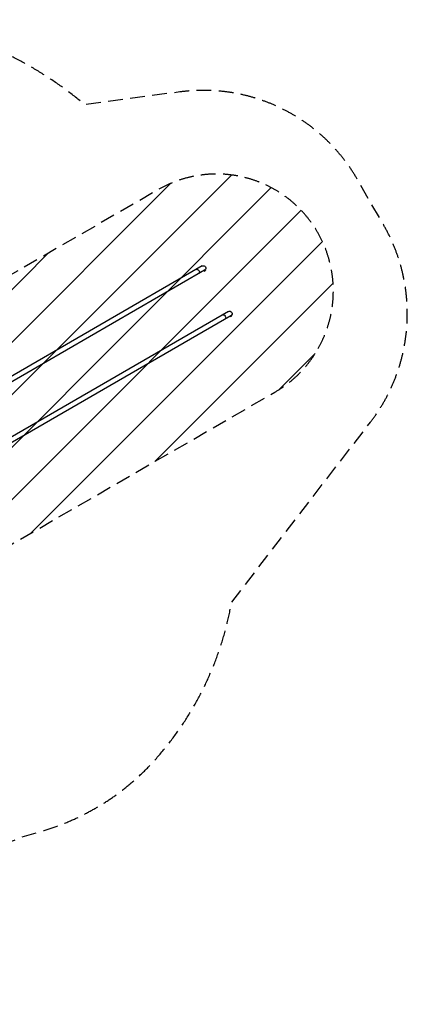
# Model space of a CAD drawing. Units: millimetres. Extents: x -4767 to 4741, y -4310 to 4115.
# Drawn here: x 1422 to 4741, y -4310 to 4115 of the extents above; entities that cross this region are included whole.
import ezdxf

# ---------------------------------------------------------------- set-up
doc = ezdxf.new("R2010")
doc.units = ezdxf.units.MM
doc.header["$LTSCALE"] = 20
doc.linetypes.add('HIDDEN', pattern=[9.525, 6.35, -3.175])
for name, color, linetype in [('2d', 230, 'Continuous'), ('EN-Free_Space', 10, 'HIDDEN'), ('EN-Free_Space_Hatch', 10, 'Continuous'), ('EN-Safetyzone', 93, 'HIDDEN')]:
    doc.layers.add(name, color=color, linetype=linetype)

msp = doc.modelspace()

# ---------------------------------------------------------------- hatches: boundary and pattern name
at = {"layer": 'EN-Free_Space_Hatch'}
h = msp.add_hatch(dxfattribs=at)
h.set_pattern_fill('ANSI31', color=256, scale=100, angle=180, style=0)
edge = h.paths.add_edge_path()
edge.add_arc((811.5, 468.5), 1000, 274.95385, 300)
edge.add_line((1311.5, -397.5), (3607.7, 928.2))
edge.add_arc((3107.7, 1794.2), 1000, 300, 480)
edge.add_line((2607.7, 2660.3), (311.5, 1334.5))
edge.add_arc((811.5, 468.5), 1000, 120, 206.12268)
edge.add_arc((0, -968), 1000, 94.95385, 126.11883)
edge.add_arc((-1379.3, 453), 1000, 322.17451, 480)
edge.add_line((-1879.3, 1319), (-3696.3, 270))
edge.add_arc((-3196.3, -596), 1000, 120, 300)
edge.add_line((-2696.3, -1462), (-879.3, -413))
edge.add_arc((-1379.3, 453), 1000, 300, 306.11883)
edge.add_arc((0, -968), 1000, 142.17451, 180)
edge.add_line((-1000, -968), (-1000, -2810.1))
edge.add_arc((0, -2810.1), 1000, 180, 270)
edge.add_arc((0, -2810.1), 1000, 270, 360)
edge.add_line((1000, -2810.1), (1000, -968))
edge.add_arc((0, -968), 1000, 0, 26.12268)

# ---------------------------------------------------------------- linework, layer by layer
at = {"layer": '2d'}
for p, q in [((2984.6, 2007.5), (840.1, 769.3)), ((3005.8, 1970.7), (861.3, 732.6)), ((3000.2, 1967.5), (3002.4, 1963.7)), ((3002.4, 1963.7), (3013.7, 1970.2)), ((3011.2, 1974.5), (3009.9, 1973.8)), ((3011.2, 1974.5), (3013.7, 1970.2)), ((3209.6, 1617.8), (1064.9, 379.5)), ((3230.8, 1581), (1086.1, 342.7)), ((3225.2, 1577.8), (3227.4, 1574)), ((3227.4, 1574), (3238.7, 1580.5)), ((3236.2, 1584.8), (3234.9, 1584.1)), ((3236.2, 1584.8), (3238.7, 1580.5))]:
    msp.add_line(p, q, dxfattribs=at)
at = {"layer": '2d', "extrusion": (0, 0, -1)}
for centre in [(-2995.2, 1989.1), (-3220.2, 1599.4)]:
    msp.add_arc(centre, 21.2, 60, 240, dxfattribs=at)
for centre in [(2944.5, 1959.8), (3169.5, 1570.1)]:
    msp.add_ellipse(centre, major_axis=(-10.6, 18.4), ratio=0.707107, start_param=0, end_param=3.141593, dxfattribs=at)
at = {"layer": 'EN-Free_Space', "flags": 128}
msp.add_lwpolyline([(897.9, -527.7, 0.109722), (1311.5, -397.5), (3607.7, 928.2, 1), (2607.7, 2660.3), (311.5, 1334.5, 0.394529), (-86.4, 28.2, 0.136827), (-589.5, -160.2, 0.823058), (-1879.3, 1319), (-3696.3, 270, 1), (-2696.3, -1462), (-879.3, -413, 0.026705), (-789.9, -354.8, 0.16656), (-1000, -968), (-1000, -2810.1, 0.414214), (0, -3810.1, 0.414214), (1000, -2810.1), (1000, -968, 0.114478), (897.9, -527.7)], format="xyb", close=True, dxfattribs=at)
at = {"layer": 'EN-Safetyzone', "flags": 128}
msp.add_lwpolyline([(-3052.9, 1537.4), (-3244.6, 1426.7, 0.213387), (-3962.8, 434.9), (-4267.3, 259.1, 0.414214), (-4633.3, -1107), (-4357.3, -1585, 0.414214), (-2991.3, -1951), (-2687, -1775.4, 0.034848), (-2484.6, -1826.6, 0.200247), (-1276, -2944.2), (-1276, -3310.1, 0.414214), (-276, -4310.1), (276, -4310.1, 0.414214), (1276, -3310.1), (1276, -2944.2, 0.018473), (1422.1, -2884.4), (1622.7, -2824.8, 0.137654), (2576.5, -2223.3, 0.141432), (3235.7, -871.3), (4424.8, 670.3, 0.308406), (4525.3, 2381), (4313, 2749.1, 0.30415), (2792.9, 3496.8), (1978.2, 3387.5, 0.571709), (-2993.2, 1663.4, 0.022483), (-3052.9, 1537.4)], format="xyb", close=True, dxfattribs=at)

doc.saveas('drawing.dxf')
